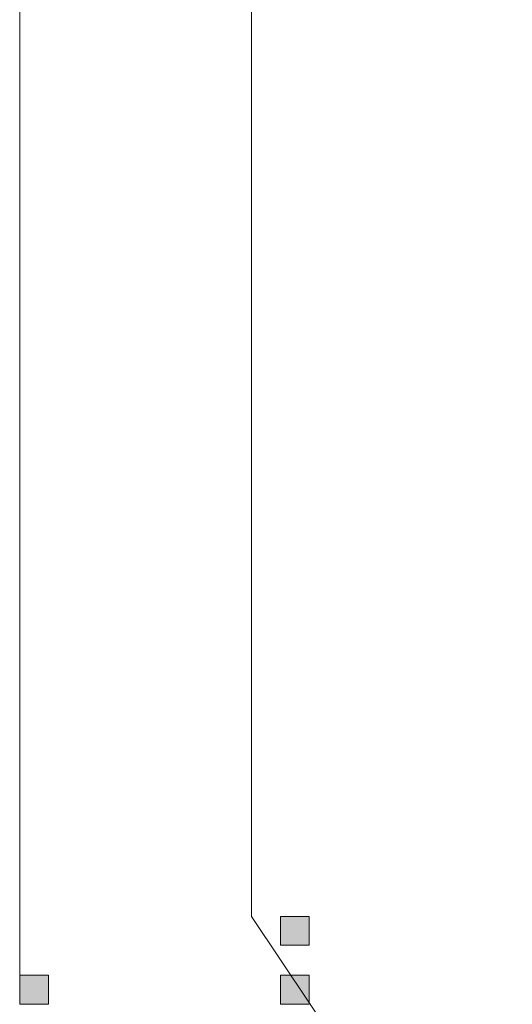
# Model space of a CAD drawing. Units: inches. Extents: x -1842 to 1363, y -1662 to 620.
# Drawn here: x -139 to -133, y -241 to -230 of the extents above; entities that cross this region are included whole.
import ezdxf

# ---------------------------------------------------------------- set-up
doc = ezdxf.new("R2010")
doc.units = ezdxf.units.IN
doc.header["$MEASUREMENT"] = 0
doc.layers.add('图层 1', color=7, linetype='Continuous')

msp = doc.modelspace()

# ---------------------------------------------------------------- hatches: boundary and pattern name
at = {"layer": '图层 1', "true_color": 0xffffff}
h = msp.add_hatch(color=7, dxfattribs=at)
h.dxf.hatch_style = 2
h.paths.add_polyline_path([(-135.643, -240.421), (-135.643, -240.759), (-135.305, -240.759), (-135.305, -240.421)])
h = msp.add_hatch(color=7, dxfattribs=at)
h.dxf.hatch_style = 2
h.paths.add_polyline_path([(-135.643, -240.421), (-135.643, -240.759), (-135.305, -240.759), (-135.305, -240.421)])
h = msp.add_hatch(color=7, dxfattribs=at)
h.dxf.hatch_style = 2
h.paths.add_polyline_path([(-135.643, -240.421), (-135.643, -240.759), (-135.305, -240.759), (-135.305, -240.421)])
h = msp.add_hatch(color=7, dxfattribs=at)
h.dxf.hatch_style = 2
h.paths.add_polyline_path([(-135.643, -240.421), (-135.643, -240.759), (-135.305, -240.759), (-135.305, -240.421)])
h = msp.add_hatch(color=7, dxfattribs=at)
h.dxf.hatch_style = 2
h.paths.add_polyline_path([(-135.643, -240.421), (-135.643, -240.759), (-135.305, -240.759), (-135.305, -240.421)])
h = msp.add_hatch(color=7, dxfattribs=at)
h.dxf.hatch_style = 2
h.paths.add_polyline_path([(-135.643, -240.421), (-135.643, -240.759), (-135.305, -240.759), (-135.305, -240.421)])
h = msp.add_hatch(color=7, dxfattribs=at)
h.dxf.hatch_style = 2
h.paths.add_polyline_path([(-135.643, -240.421), (-135.643, -240.759), (-135.305, -240.759), (-135.305, -240.421)])
h = msp.add_hatch(color=7, dxfattribs=at)
h.dxf.hatch_style = 2
h.paths.add_polyline_path([(-135.643, -240.421), (-135.643, -240.759), (-135.305, -240.759), (-135.305, -240.421)])
h = msp.add_hatch(color=7, dxfattribs=at)
h.dxf.hatch_style = 2
h.paths.add_polyline_path([(-135.643, -240.421), (-135.643, -240.759), (-135.305, -240.759), (-135.305, -240.421)])
h = msp.add_hatch(color=7, dxfattribs=at)
h.dxf.hatch_style = 2
h.paths.add_polyline_path([(-135.643, -240.421), (-135.643, -240.759), (-135.305, -240.759), (-135.305, -240.421)])
h = msp.add_hatch(color=7, dxfattribs=at)
h.dxf.hatch_style = 2
h.paths.add_polyline_path([(-135.643, -240.421), (-135.643, -240.759), (-135.305, -240.759), (-135.305, -240.421)])
h = msp.add_hatch(color=7, dxfattribs=at)
h.dxf.hatch_style = 2
h.paths.add_polyline_path([(-138.699, -241.11), (-138.699, -241.448), (-138.361, -241.448), (-138.361, -241.11)])
h = msp.add_hatch(color=7, dxfattribs=at)
h.dxf.hatch_style = 2
h.paths.add_polyline_path([(-138.699, -241.11), (-138.699, -241.448), (-138.361, -241.448), (-138.361, -241.11)])
h = msp.add_hatch(color=7, dxfattribs=at)
h.dxf.hatch_style = 2
h.paths.add_polyline_path([(-138.699, -241.11), (-138.699, -241.448), (-138.361, -241.448), (-138.361, -241.11)])
h = msp.add_hatch(color=7, dxfattribs=at)
h.dxf.hatch_style = 2
h.paths.add_polyline_path([(-138.699, -241.11), (-138.699, -241.448), (-138.361, -241.448), (-138.361, -241.11)])
h = msp.add_hatch(color=7, dxfattribs=at)
h.dxf.hatch_style = 2
h.paths.add_polyline_path([(-138.699, -241.11), (-138.699, -241.448), (-138.361, -241.448), (-138.361, -241.11)])
h = msp.add_hatch(color=7, dxfattribs=at)
h.dxf.hatch_style = 2
h.paths.add_polyline_path([(-138.699, -241.11), (-138.699, -241.448), (-138.361, -241.448), (-138.361, -241.11)])
h = msp.add_hatch(color=7, dxfattribs=at)
h.dxf.hatch_style = 2
h.paths.add_polyline_path([(-138.699, -241.11), (-138.699, -241.448), (-138.361, -241.448), (-138.361, -241.11)])
h = msp.add_hatch(color=7, dxfattribs=at)
h.dxf.hatch_style = 2
h.paths.add_polyline_path([(-135.643, -241.11), (-135.643, -241.448), (-135.305, -241.448), (-135.305, -241.11)])
h = msp.add_hatch(color=7, dxfattribs=at)
h.dxf.hatch_style = 2
h.paths.add_polyline_path([(-135.643, -241.11), (-135.643, -241.448), (-135.305, -241.448), (-135.305, -241.11)])
h = msp.add_hatch(color=7, dxfattribs=at)
h.dxf.hatch_style = 2
h.paths.add_polyline_path([(-135.643, -241.11), (-135.643, -241.448), (-135.305, -241.448), (-135.305, -241.11)])
h = msp.add_hatch(color=7, dxfattribs=at)
h.dxf.hatch_style = 2
h.paths.add_polyline_path([(-135.643, -241.11), (-135.643, -241.448), (-135.305, -241.448), (-135.305, -241.11)])
h = msp.add_hatch(color=7, dxfattribs=at)
h.dxf.hatch_style = 2
h.paths.add_polyline_path([(-135.643, -241.11), (-135.643, -241.448), (-135.305, -241.448), (-135.305, -241.11)])
h = msp.add_hatch(color=7, dxfattribs=at)
h.dxf.hatch_style = 2
h.paths.add_polyline_path([(-135.643, -241.11), (-135.643, -241.448), (-135.305, -241.448), (-135.305, -241.11)])
h = msp.add_hatch(color=7, dxfattribs=at)
h.dxf.hatch_style = 2
h.paths.add_polyline_path([(-135.643, -241.11), (-135.643, -241.448), (-135.305, -241.448), (-135.305, -241.11)])
h = msp.add_hatch(color=7, dxfattribs=at)
h.dxf.hatch_style = 2
h.paths.add_polyline_path([(-135.643, -241.11), (-135.643, -241.448), (-135.305, -241.448), (-135.305, -241.11)])
h = msp.add_hatch(color=7, dxfattribs=at)
h.dxf.hatch_style = 2
h.paths.add_polyline_path([(-135.643, -241.11), (-135.643, -241.448), (-135.305, -241.448), (-135.305, -241.11)])
h = msp.add_hatch(color=7, dxfattribs=at)
h.dxf.hatch_style = 2
h.paths.add_polyline_path([(-135.643, -241.11), (-135.643, -241.448), (-135.305, -241.448), (-135.305, -241.11)])
h = msp.add_hatch(color=7, dxfattribs=at)
h.dxf.hatch_style = 2
h.paths.add_polyline_path([(-135.643, -241.11), (-135.643, -241.448), (-135.305, -241.448), (-135.305, -241.11)])
h = msp.add_hatch(color=7, dxfattribs=at)
h.dxf.hatch_style = 2
h.paths.add_polyline_path([(-135.643, -241.11), (-135.643, -241.448), (-135.305, -241.448), (-135.305, -241.11)])
h = msp.add_hatch(color=7, dxfattribs=at)
h.dxf.hatch_style = 2
h.paths.add_polyline_path([(-135.643, -241.11), (-135.643, -241.448), (-135.305, -241.448), (-135.305, -241.11)])
h = msp.add_hatch(color=7, dxfattribs=at)
h.dxf.hatch_style = 2
h.paths.add_polyline_path([(-135.643, -241.11), (-135.643, -241.448), (-135.305, -241.448), (-135.305, -241.11)])

# ---------------------------------------------------------------- linework, layer by layer
at = {"layer": '图层 1', "color": 7, "lineweight": 9, "true_color": 0xffffff}
for points in [[(-138.699, -183.285), (-138.699, -241.11)], [(-138.699, -241.11), (-138.699, -183.285)], [(-135.982, -183.962), (-135.982, -240.421)], [(-135.982, -217.301), (-135.982, -240.421)], [(-135.982, -240.421), (-134.616, -242.463), (-132.926, -243.139)]]:
    msp.add_lwpolyline(points, dxfattribs=at)
at = {"layer": '图层 1', "lineweight": 0}
for points in [[(-135.643, -240.421), (-135.643, -240.759), (-135.305, -240.759), (-135.305, -240.421), (-135.643, -240.421)], [(-135.643, -240.421), (-135.643, -240.759), (-135.305, -240.759), (-135.305, -240.421), (-135.643, -240.421)], [(-135.643, -240.421), (-135.643, -240.759), (-135.305, -240.759), (-135.305, -240.421), (-135.643, -240.421)], [(-135.643, -240.421), (-135.643, -240.759), (-135.305, -240.759), (-135.305, -240.421), (-135.643, -240.421)], [(-135.643, -240.421), (-135.643, -240.759), (-135.305, -240.759), (-135.305, -240.421), (-135.643, -240.421)], [(-135.643, -240.421), (-135.643, -240.759), (-135.305, -240.759), (-135.305, -240.421), (-135.643, -240.421)], [(-135.643, -240.421), (-135.643, -240.759), (-135.305, -240.759), (-135.305, -240.421), (-135.643, -240.421)], [(-135.643, -240.421), (-135.643, -240.759), (-135.305, -240.759), (-135.305, -240.421), (-135.643, -240.421)], [(-135.643, -240.421), (-135.643, -240.759), (-135.305, -240.759), (-135.305, -240.421), (-135.643, -240.421)], [(-135.643, -240.421), (-135.643, -240.759), (-135.305, -240.759), (-135.305, -240.421), (-135.643, -240.421)], [(-135.643, -240.421), (-135.643, -240.759), (-135.305, -240.759), (-135.305, -240.421), (-135.643, -240.421)], [(-138.699, -241.11), (-138.699, -241.448), (-138.361, -241.448), (-138.361, -241.11), (-138.699, -241.11)], [(-138.699, -241.11), (-138.699, -241.448), (-138.361, -241.448), (-138.361, -241.11), (-138.699, -241.11)], [(-138.699, -241.11), (-138.699, -241.448), (-138.361, -241.448), (-138.361, -241.11), (-138.699, -241.11)], [(-138.699, -241.11), (-138.699, -241.448), (-138.361, -241.448), (-138.361, -241.11), (-138.699, -241.11)], [(-138.699, -241.11), (-138.699, -241.448), (-138.361, -241.448), (-138.361, -241.11), (-138.699, -241.11)], [(-138.699, -241.11), (-138.699, -241.448), (-138.361, -241.448), (-138.361, -241.11), (-138.699, -241.11)], [(-138.699, -241.11), (-138.699, -241.448), (-138.361, -241.448), (-138.361, -241.11), (-138.699, -241.11)], [(-135.643, -241.11), (-135.643, -241.448), (-135.305, -241.448), (-135.305, -241.11), (-135.643, -241.11)], [(-135.643, -241.11), (-135.643, -241.448), (-135.305, -241.448), (-135.305, -241.11), (-135.643, -241.11)], [(-135.643, -241.11), (-135.643, -241.448), (-135.305, -241.448), (-135.305, -241.11), (-135.643, -241.11)], [(-135.643, -241.11), (-135.643, -241.448), (-135.305, -241.448), (-135.305, -241.11), (-135.643, -241.11)], [(-135.643, -241.11), (-135.643, -241.448), (-135.305, -241.448), (-135.305, -241.11), (-135.643, -241.11)], [(-135.643, -241.11), (-135.643, -241.448), (-135.305, -241.448), (-135.305, -241.11), (-135.643, -241.11)], [(-135.643, -241.11), (-135.643, -241.448), (-135.305, -241.448), (-135.305, -241.11), (-135.643, -241.11)], [(-135.643, -241.11), (-135.643, -241.448), (-135.305, -241.448), (-135.305, -241.11), (-135.643, -241.11)], [(-135.643, -241.11), (-135.643, -241.448), (-135.305, -241.448), (-135.305, -241.11), (-135.643, -241.11)], [(-135.643, -241.11), (-135.643, -241.448), (-135.305, -241.448), (-135.305, -241.11), (-135.643, -241.11)], [(-135.643, -241.11), (-135.643, -241.448), (-135.305, -241.448), (-135.305, -241.11), (-135.643, -241.11)], [(-135.643, -241.11), (-135.643, -241.448), (-135.305, -241.448), (-135.305, -241.11), (-135.643, -241.11)], [(-135.643, -241.11), (-135.643, -241.448), (-135.305, -241.448), (-135.305, -241.11), (-135.643, -241.11)], [(-135.643, -241.11), (-135.643, -241.448), (-135.305, -241.448), (-135.305, -241.11), (-135.643, -241.11)]]:
    msp.add_lwpolyline(points, dxfattribs=at)

doc.saveas('drawing.dxf')
